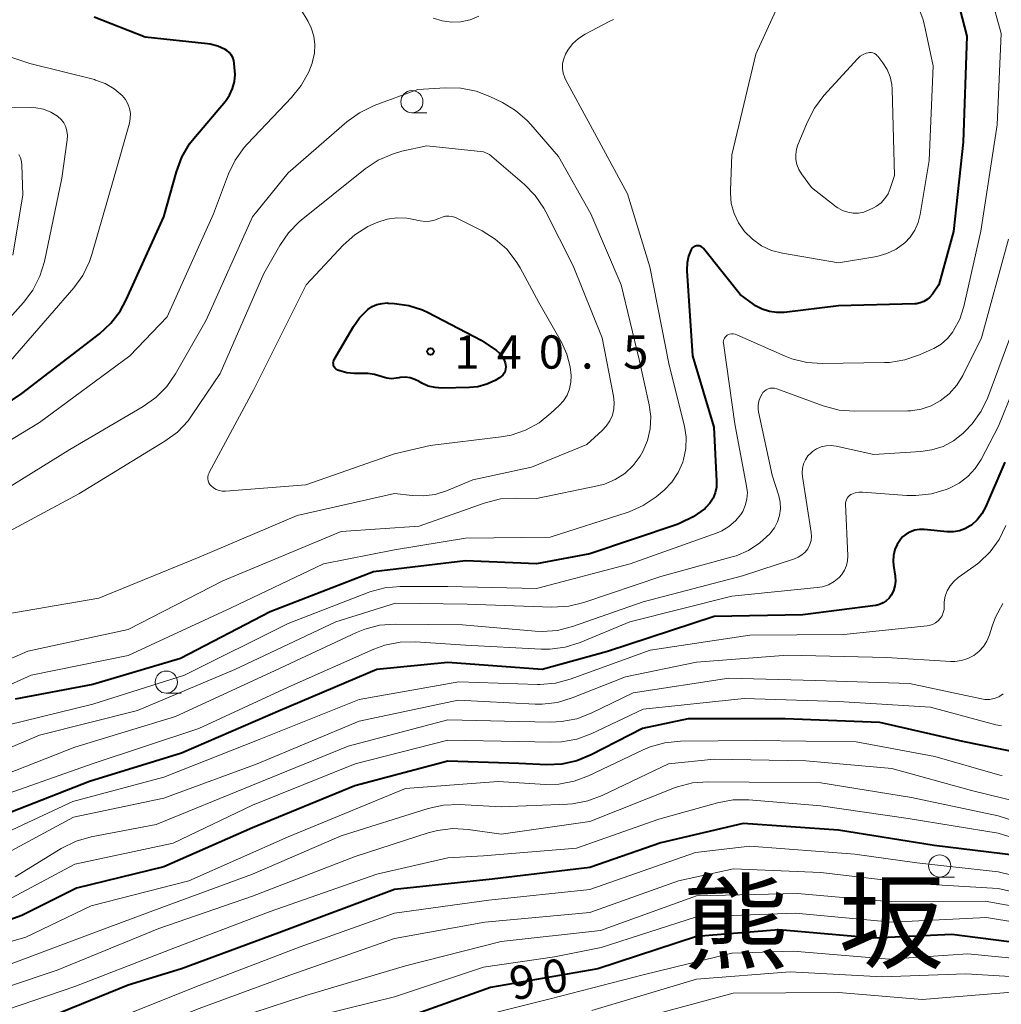
# Model space of a CAD drawing. Units: metres. Extents: x -78000 to -75999, y 30000 to 31500.
# Drawn here: x -77635 to -77525, y 30596 to 30707 of the extents above; entities that cross this region are included whole.
import ezdxf

# ---------------------------------------------------------------- set-up
doc = ezdxf.new("R2010")
doc.units = ezdxf.units.M
for name, color, linetype, lineweight in [('633100_広葉樹林', 7, 'Continuous', 13), ('710100_等高線(計曲線)', 7, 'Continuous', 40), ('710200_等高線(主曲線)', 7, 'Continuous', 13), ('731200_図化機測定による標高点', 7, 'Continuous', 40), ('811400_(注記)大字・町・丁目', 7, 'Continuous', 80)]:
    doc.layers.add(name, color=color, linetype=linetype, lineweight=lineweight)
doc.styles.add('Style-Kanji', font='MS Gothic.ttf')
doc.styles.add('Style-WORKING', font='MS Gothic.ttf')

msp = doc.modelspace()

# ---------------------------------------------------------------- linework, layer by layer
at = {"layer": '633100_広葉樹林', "linetype": 'Continuous', "lineweight": 13}
for p, q in [((-77591.05, 30696.37), (-77589.38, 30696.37)), ((-77618.71, 30630.96), (-77617.04, 30630.96)), ((-77531.6, 30610.24), (-77529.93, 30610.24))]:
    msp.add_line(p, q, dxfattribs=at)
for centre in [(-77591.05, 30697.62), (-77618.71, 30632.21), (-77531.6, 30611.49)]:
    msp.add_circle(centre, 1.25, dxfattribs=at)
at = {"layer": '710100_等高線(計曲線)', "linetype": 'Continuous', "lineweight": 40, "flags": 128}
for points, elevation in [([(-77529.87, 30710.13), (-77528.55, 30705), (-77528.94, 30693.06), (-77530.03, 30683), (-77531.71, 30677), (-77532.42, 30675.94), (-77532.69, 30675.6), (-77533.01, 30675.32), (-77533.38, 30675.09), (-77533.78, 30674.94), (-77534.2, 30674.85), (-77534.41, 30674.84), (-77543, 30674.62), (-77549.1, 30673.88), (-77549.94, 30673.85), (-77550.78, 30673.97), (-77551.58, 30674.23), (-77552.33, 30674.63), (-77552.55, 30674.78), (-77554.09, 30675.91), (-77558.22, 30681.09), (-77558.31, 30681.19), (-77558.43, 30681.28), (-77558.56, 30681.34), (-77558.69, 30681.38)], 130), ([(-77644.92, 30658.01), (-77635, 30664.74), (-77626.25, 30671.47), (-77624.96, 30672.65), (-77623.9, 30674.03), (-77623.22, 30675.29), (-77619, 30684.66), (-77617.58, 30689.73), (-77616.97, 30691.37), (-77616.08, 30692.87), (-77615.61, 30693.47), (-77612.06, 30697.7), (-77611.59, 30698.37), (-77611.25, 30699.11), (-77611.04, 30699.9), (-77610.97, 30700.71), (-77610.98, 30701.09), (-77611.05, 30701.93), (-77611.11, 30702.28), (-77611.22, 30702.61), (-77611.4, 30702.91), (-77611.62, 30703.18), (-77611.88, 30703.41), (-77612.07, 30703.52), (-77612.9, 30703.9), (-77613.78, 30704.12), (-77614.06, 30704.16), (-77621.09, 30704.91), (-77626.83, 30707.14)], 130), ([(-77558.69, 30681.38), (-77558.83, 30681.4), (-77558.98, 30681.39), (-77559.11, 30681.35), (-77559.25, 30681.3), (-77559.36, 30681.22), (-77559.47, 30681.12), (-77559.55, 30681), (-77559.58, 30680.96), (-77559.88, 30680.23), (-77560.05, 30679.47), (-77560.08, 30678.68), (-77560.08, 30678.58), (-77559.44, 30669), (-77557.04, 30660.96), (-77556.72, 30654.85), (-77556.75, 30654.19), (-77556.88, 30653.54), (-77557.13, 30652.93), (-77557.48, 30652.37), (-77557.93, 30651.88), (-77558.03, 30651.79), (-77559.35, 30650.83), (-77560.82, 30650.12), (-77561.18, 30649.99), (-77571, 30646.68), (-77577, 30645.54), (-77585, 30645.88), (-77595.37, 30644.63), (-77607, 30640.13), (-77617.11, 30634.89), (-77627, 30631.94), (-77635.72, 30630.28)], 130), ([(-77593, 30674.89), (-77591.4, 30674.67), (-77589.86, 30674.16), (-77589.22, 30673.86), (-77583.24, 30670.76), (-77581.52, 30669.58), (-77581.19, 30669.3), (-77580.91, 30668.98), (-77580.69, 30668.61), (-77580.54, 30668.21), (-77580.49, 30668), (-77580.47, 30667.75), (-77580.49, 30667.5), (-77580.55, 30667.26), (-77580.66, 30667.03), (-77580.8, 30666.82), (-77580.98, 30666.64), (-77581.19, 30666.49), (-77581.65, 30666.22), (-77582.61, 30665.78), (-77583.63, 30665.5), (-77584.55, 30665.41), (-77587.66, 30665.35), (-77588.44, 30665.4), (-77589.2, 30665.58), (-77589.92, 30665.9), (-77590.13, 30666.03), (-77590.22, 30666.08), (-77590.72, 30666.33), (-77591.25, 30666.5), (-77591.81, 30666.57), (-77592.37, 30666.54), (-77592.48, 30666.52), (-77592.81, 30666.46), (-77593.34, 30666.41), (-77593.87, 30666.46), (-77594.38, 30666.6), (-77594.52, 30666.65), (-77595.26, 30666.89), (-77596.02, 30666.99), (-77596.24, 30667), (-77597.54, 30667), (-77598.38, 30667.07), (-77599.18, 30667.29), (-77599.38, 30667.37), (-77599.51, 30667.44), (-77599.63, 30667.52), (-77599.73, 30667.63), (-77599.81, 30667.76), (-77599.86, 30667.89), (-77599.89, 30668.03), (-77599.9, 30668.18), (-77599.88, 30668.33), (-77599.84, 30668.47), (-77599.79, 30668.56), (-77597.64, 30672.29), (-77596.96, 30673.26), (-77596.13, 30674.09), (-77596, 30674.2), (-77595.51, 30674.53), (-77594.98, 30674.76), (-77594.41, 30674.9), (-77593.82, 30674.94), (-77593.72, 30674.93), (-77593, 30674.89)], 140), ([(-77524.27, 30657), (-77526.44, 30651.94), (-77526.85, 30651.18), (-77527.39, 30650.49), (-77528.03, 30649.91), (-77528.17, 30649.82), (-77528.75, 30649.48), (-77529.38, 30649.25), (-77530.04, 30649.14), (-77530.76, 30649.15), (-77533.36, 30649.41), (-77533.89, 30649.42), (-77534.41, 30649.33), (-77534.9, 30649.16), (-77535.36, 30648.9), (-77535.77, 30648.57), (-77536.03, 30648.29), (-77536.39, 30647.74), (-77536.65, 30647.14), (-77536.8, 30646.5), (-77536.84, 30645.85), (-77536.8, 30645.37), (-77536.61, 30644.16), (-77536.58, 30643.6), (-77536.64, 30643.05), (-77536.79, 30642.51), (-77537.05, 30642), (-77537.3, 30641.66), (-77537.61, 30641.36), (-77537.97, 30641.13), (-77538.36, 30640.96), (-77538.78, 30640.86), (-77538.82, 30640.85), (-77547, 30639.8), (-77557, 30639.6), (-77569, 30635.68), (-77576.36, 30633.64), (-77587, 30634.42), (-77595, 30633.63), (-77605.87, 30629), (-77617, 30624.21)], 120), ([(-77559.92, 30628.08), (-77565.07, 30627), (-77570.86, 30624.01), (-77572.47, 30623.34), (-77574.17, 30622.97), (-77575.86, 30622.9), (-77579, 30623.03), (-77587, 30623.3), (-77597.48, 30620.52), (-77609, 30615.8), (-77619, 30611.4), (-77628.82, 30609), (-77635, 30605.92), (-77647.36, 30601.45)], 110), ([(-77522.53, 30624.21), (-77529, 30625.52), (-77538.34, 30627.66), (-77549, 30628.09), (-77559.92, 30628.08)], 110), ([(-77617, 30624.21), (-77627.35, 30621), (-77639, 30616.46)], 120), ([(-77523, 30612.68), (-77532.22, 30613.78), (-77543, 30615.53), (-77553.74, 30616.26), (-77563, 30614.08), (-77571, 30611.31), (-77582.01, 30609.99), (-77593, 30608.85), (-77606.05, 30603.95), (-77617, 30599.9)], 100), ([(-77488.79, 30611.44), (-77490.52, 30611.21), (-77491.02, 30611.2), (-77493.22, 30611.22), (-77494.95, 30611.07), (-77496.64, 30610.63), (-77498.22, 30609.9), (-77499.66, 30608.91), (-77499.85, 30608.75), (-77503.24, 30605.78), (-77509.31, 30603.11), (-77510.96, 30602.55), (-77512.68, 30602.28), (-77513.22, 30602.26), (-77517.93, 30602.2), (-77530.24, 30603.76), (-77539, 30603.35), (-77549.72, 30604.28), (-77559, 30603.54), (-77570.09, 30599.91), (-77582.2, 30597.8), (-77591.54, 30594.46)], 90), ([(-77617, 30599.9), (-77623, 30598.04), (-77634.71, 30593.29), (-77643, 30590.25)], 100)]:
    msp.add_lwpolyline(points, dxfattribs=dict(at, elevation=elevation))
at = {"layer": '710200_等高線(主曲線)', "linetype": 'Continuous', "lineweight": 13, "flags": 128}
for points, elevation in [([(-77527, 30713.78), (-77524.69, 30705.31), (-77525.14, 30695), (-77526.97, 30683.03), (-77528.89, 30674.54), (-77529.34, 30673.13), (-77530.03, 30671.83), (-77530.12, 30671.69), (-77530.72, 30670.94), (-77531.44, 30670.31), (-77532.26, 30669.81), (-77532.44, 30669.73), (-77533.87, 30669.09), (-77535.52, 30668.52), (-77537.24, 30668.24), (-77537.8, 30668.22), (-77544.81, 30668.11), (-77546.55, 30668.24), (-77548.24, 30668.66), (-77549, 30668.96), (-77554.45, 30671.36), (-77554.64, 30671.43), (-77554.85, 30671.46), (-77555.06, 30671.46), (-77555.26, 30671.41), (-77555.45, 30671.34), (-77555.52, 30671.3), (-77555.65, 30671.21), (-77555.76, 30671.1), (-77555.85, 30670.97), (-77555.92, 30670.83), (-77555.96, 30670.68), (-77555.97, 30670.53), (-77555.96, 30670.4), (-77554.69, 30661.31), (-77553.34, 30654.31), (-77553.26, 30653.58), (-77553.31, 30652.84), (-77553.49, 30652.12), (-77553.79, 30651.45), (-77554, 30651.11), (-77554.6, 30650.38), (-77555.33, 30649.76), (-77556.15, 30649.27), (-77556.67, 30649.05), (-77566.45, 30645.55), (-77577, 30642.77)], 128), ([(-77553.58, 30683), (-77554.26, 30683.96), (-77554.76, 30685.02), (-77555.07, 30686.15), (-77555.17, 30687.31), (-77555.17, 30687.62), (-77555, 30691.62), (-77552.29, 30703), (-77548.83, 30710.65)], 132), ([(-77643, 30655.42), (-77633, 30661.48), (-77622.83, 30669), (-77618.62, 30673.38), (-77613.4, 30685), (-77611.72, 30689.48), (-77610.97, 30691.05), (-77609.95, 30692.47), (-77609.58, 30692.88), (-77604.6, 30698.09), (-77603.51, 30699.45), (-77602.67, 30700.98), (-77602.3, 30701.97), (-77602.25, 30702.14), (-77602.03, 30703.09), (-77601.99, 30704.06), (-77602.11, 30705.02), (-77602.4, 30705.95), (-77602.75, 30706.65), (-77604.45, 30709.55)], 132), ([(-77534.07, 30708.48), (-77533.45, 30706.85), (-77533.3, 30706.21), (-77532.33, 30701.67), (-77532.8, 30691), (-77533.78, 30684.91), (-77534.01, 30684), (-77534.39, 30683.15), (-77534.92, 30682.37), (-77535.54, 30681.72), (-77536.5, 30681.02), (-77537.55, 30680.5), (-77538.69, 30680.17), (-77538.91, 30680.13), (-77543, 30679.45), (-77549.31, 30680.55), (-77550.53, 30680.87), (-77551.67, 30681.4), (-77552.7, 30682.12), (-77553.58, 30683)], 132), ([(-77583.52, 30707.25), (-77584.5, 30706.85), (-77585.54, 30706.63), (-77586.59, 30706.58), (-77587.64, 30706.73), (-77588.67, 30707.05)], 134), ([(-77568.33, 30706.89), (-77568.81, 30706.66), (-77571.53, 30705.24), (-77572.29, 30704.75), (-77572.95, 30704.14), (-77573.5, 30703.43), (-77573.75, 30702.99), (-77573.95, 30702.47), (-77574.07, 30701.93), (-77574.08, 30701.38), (-77574, 30700.83), (-77573.83, 30700.3), (-77573.71, 30700.04), (-77570.98, 30695), (-77566.76, 30687.24), (-77564.23, 30679), (-77562.06, 30667.94), (-77560.36, 30661.05), (-77560.17, 30659.8), (-77560.19, 30658.54), (-77560.44, 30657.31), (-77560.53, 30657), (-77561.05, 30655.83), (-77561.76, 30654.76), (-77562.64, 30653.84), (-77562.84, 30653.67), (-77563.54, 30653.1), (-77564.98, 30652.12), (-77566.57, 30651.4), (-77566.8, 30651.33), (-77575.47, 30648.53), (-77585, 30648.42), (-77593, 30647.11)], 132), ([(-77622.77, 30695.75), (-77622.76, 30696.31), (-77622.85, 30696.86), (-77623.04, 30697.39), (-77623.31, 30697.88), (-77623.68, 30698.33), (-77624.57, 30699.08), (-77625.58, 30699.67), (-77626.67, 30700.07), (-77626.81, 30700.11), (-77634.08, 30701.92), (-77636.55, 30702.76)], 128), ([(-77538, 30701.99), (-77537.53, 30701.25), (-77537.19, 30700.44), (-77537, 30699.58), (-77536.96, 30699.05), (-77536.7, 30689.3), (-77537.17, 30687.83), (-77537.42, 30687.24), (-77537.77, 30686.71), (-77538.2, 30686.24), (-77538.71, 30685.86), (-77539.05, 30685.67), (-77539.6, 30685.4), (-77540.16, 30685.18), (-77540.76, 30685.07), (-77541.36, 30685.06), (-77541.96, 30685.16), (-77542.53, 30685.35), (-77543.06, 30685.65), (-77543.25, 30685.79), (-77546.04, 30687.96), (-77547.16, 30689.48), (-77547.46, 30689.98), (-77547.68, 30690.53), (-77547.79, 30691.1), (-77547.81, 30691.69), (-77547.72, 30692.27), (-77547.56, 30692.75), (-77546.5, 30695.35), (-77545.71, 30696.9), (-77544.63, 30698.32), (-77540.82, 30702.49), (-77540.54, 30702.75), (-77540.22, 30702.95), (-77539.87, 30703.09), (-77539.67, 30703.15), (-77539.49, 30703.17), (-77539.3, 30703.16), (-77539.11, 30703.12), (-77538.93, 30703.04), (-77538.77, 30702.94), (-77538.63, 30702.81), (-77538.58, 30702.74), (-77538, 30701.99)], 134), ([(-77641, 30651.37), (-77629.57, 30658.43), (-77621.3, 30663.27), (-77619.88, 30664.28), (-77618.66, 30665.52), (-77617.67, 30666.94), (-77614.21, 30673), (-77609, 30684.64), (-77605, 30689.62), (-77598.38, 30695.36), (-77596.96, 30696.38), (-77595.29, 30697.18), (-77590.37, 30699), (-77587.27, 30699.2), (-77585.52, 30699.16), (-77583.81, 30698.81), (-77582.26, 30698.21)], 134), ([(-77582.26, 30698.21), (-77580.86, 30697.54), (-77579.37, 30696.64), (-77578.05, 30695.5), (-77577.65, 30695.06), (-77574.55, 30691.45), (-77570.91, 30685), (-77567.48, 30677), (-77565.43, 30668.57), (-77564.32, 30663.47), (-77564.14, 30662.13), (-77564.21, 30660.77), (-77564.51, 30659.44), (-77565.03, 30658.19), (-77565.33, 30657.67), (-77566.12, 30656.63), (-77567.08, 30655.74), (-77568.17, 30655.03), (-77569.37, 30654.53), (-77570.15, 30654.33), (-77577, 30652.9), (-77579.31, 30652.96), (-77581.05, 30652.85), (-77582.89, 30652.38), (-77590.22, 30649.78), (-77599, 30649.17), (-77612.36, 30643.64), (-77623, 30638.15), (-77634.29, 30635.71), (-77645, 30631.03)], 134), ([(-77640.21, 30669), (-77634.8, 30675), (-77633.75, 30676.39), (-77632.96, 30677.95), (-77632.44, 30679.63), (-77630.47, 30689), (-77629.86, 30693.34), (-77629.84, 30693.83), (-77629.9, 30694.32), (-77630.04, 30694.79), (-77630.27, 30695.23), (-77630.56, 30695.62), (-77630.92, 30695.96), (-77630.98, 30696), (-77631.73, 30696.46), (-77632.54, 30696.77), (-77633.39, 30696.95), (-77634.02, 30696.98), (-77641.11, 30696.89)], 126), ([(-77637, 30667.56), (-77629.14, 30676.64), (-77628.12, 30678.05), (-77627.36, 30679.62), (-77627.1, 30680.4), (-77624.61, 30689), (-77622.87, 30695.2), (-77622.77, 30695.75)], 128), ([(-77639, 30647.82), (-77628.57, 30653.43), (-77618.87, 30659.36), (-77617.46, 30660.4), (-77616.26, 30661.66), (-77615.78, 30662.32), (-77612.63, 30667), (-77607.73, 30678.27), (-77605.94, 30681.42), (-77604.96, 30682.85), (-77603.73, 30684.09), (-77603.51, 30684.28), (-77596.3, 30690.06), (-77594.85, 30691.03), (-77593.25, 30691.73), (-77592.17, 30692.04), (-77589.35, 30692.65), (-77583, 30691.98), (-77582.32, 30691.68), (-77578.38, 30688.3), (-77577.16, 30687.06), (-77576.18, 30685.62), (-77575.96, 30685.21), (-77572.88, 30679.12), (-77569.63, 30671), (-77568.33, 30664.43), (-77568.25, 30663.71), (-77568.3, 30663), (-77568.47, 30662.3), (-77568.76, 30661.65), (-77569.16, 30661.05), (-77569.62, 30660.56), (-77571.36, 30659), (-77577.56, 30656.44), (-77584.19, 30655), (-77587.14, 30653.77), (-77588.43, 30653.37), (-77589.76, 30653.19), (-77591, 30653.23), (-77593, 30653.46), (-77603.96, 30651), (-77615, 30646.3), (-77626.31, 30641.69), (-77637, 30639.82)], 136), ([(-77635.99, 30680.32), (-77634.88, 30687.12), (-77634.97, 30690.47), (-77635.02, 30690.89), (-77635.14, 30691.3), (-77635.33, 30691.68)], 124), ([(-77583.15, 30683.06), (-77581.67, 30682.15), (-77580.37, 30680.99), (-77579.29, 30679.62), (-77578.86, 30678.89), (-77576.75, 30675), (-77574.21, 30670.53), (-77573.59, 30669.19), (-77573.21, 30667.76), (-77573.11, 30666.78), (-77573.13, 30666.02), (-77573.29, 30665.28), (-77573.57, 30664.57), (-77573.98, 30663.92), (-77574.45, 30663.39), (-77575.38, 30662.51), (-77576.72, 30661.44), (-77578.24, 30660.61), (-77579.87, 30660.06), (-77581.01, 30659.85), (-77589, 30658.89), (-77593, 30657.93), (-77603, 30654.46), (-77612.06, 30653.73), (-77612.41, 30653.73), (-77612.76, 30653.8), (-77613.09, 30653.92), (-77613.39, 30654.1), (-77613.66, 30654.33), (-77613.8, 30654.5), (-77613.91, 30654.69), (-77613.99, 30654.9), (-77614.02, 30655.13), (-77614.02, 30655.35), (-77613.98, 30655.57), (-77613.9, 30655.78), (-77613.88, 30655.83), (-77608.9, 30665.1), (-77602.97, 30677), (-77598.78, 30681.47), (-77597.48, 30682.63), (-77596, 30683.55), (-77595.4, 30683.82), (-77594.89, 30684.05), (-77593.83, 30684.39), (-77592.74, 30684.55), (-77591.63, 30684.51), (-77591, 30684.4), (-77590.1, 30684.2), (-77589.57, 30684.13), (-77589.03, 30684.15), (-77588.51, 30684.26), (-77588, 30684.48), (-77587.65, 30684.62), (-77587.27, 30684.71), (-77586.89, 30684.73), (-77586.51, 30684.68), (-77586.14, 30684.56), (-77585.99, 30684.49), (-77583.15, 30683.06)], 138), ([(-77523.85, 30682.15), (-77526.87, 30671), (-77528.98, 30666.78), (-77529.66, 30665.67), (-77530.52, 30664.7), (-77531.53, 30663.9), (-77532.57, 30663.34), (-77533.68, 30662.97), (-77534.84, 30662.8), (-77535.19, 30662.79), (-77541.18, 30662.74), (-77542.92, 30662.87), (-77544.71, 30663.34), (-77549.95, 30665.26), (-77550.19, 30665.33), (-77550.43, 30665.35), (-77550.68, 30665.33), (-77550.91, 30665.27), (-77551.13, 30665.16), (-77551.34, 30665.02), (-77551.51, 30664.85), (-77551.61, 30664.71), (-77551.83, 30664.3), (-77551.97, 30663.86), (-77552.04, 30663.4), (-77552.03, 30662.93), (-77551.99, 30662.69), (-77550.45, 30655.55), (-77549.73, 30653.22), (-77549.57, 30652.48), (-77549.54, 30651.73), (-77549.64, 30650.99), (-77549.86, 30650.27), (-77550.21, 30649.61), (-77550.62, 30649.07), (-77550.73, 30648.94), (-77551.84, 30647.9), (-77553.12, 30647.06), (-77554.53, 30646.45), (-77554.97, 30646.32), (-77563, 30644.13), (-77571.67, 30641.17), (-77573.37, 30640.76), (-77575.27, 30640.65), (-77584.84, 30641), (-77592.89, 30641.11), (-77599.63, 30639), (-77611, 30633.65), (-77621.96, 30629), (-77633, 30626.24), (-77644.77, 30621.23)], 126), ([(-77522.94, 30673), (-77526.17, 30664.3), (-77526.92, 30662.73), (-77527.93, 30661.31), (-77528.75, 30660.45), (-77529, 30660.22), (-77530.05, 30659.4), (-77531.22, 30658.78), (-77532.49, 30658.38), (-77533.72, 30658.2), (-77539, 30657.88), (-77543.26, 30658.8), (-77543.82, 30658.87), (-77544.39, 30658.84), (-77544.94, 30658.72), (-77545.47, 30658.5), (-77545.94, 30658.19), (-77546.09, 30658.07), (-77546.44, 30657.7), (-77546.73, 30657.27), (-77546.94, 30656.8), (-77547.06, 30656.3), (-77547.1, 30655.79), (-77547.06, 30655.39), (-77546.07, 30649.07), (-77546.04, 30648.61), (-77546.09, 30648.16), (-77546.21, 30647.73), (-77546.41, 30647.32)], 124), ([(-77520.14, 30673), (-77524.96, 30661.04)], 122), ([(-77524.96, 30661.04), (-77526.93, 30657.31)], 122), ([(-77526.93, 30657.31), (-77527.6, 30656.27)], 122), ([(-77527.6, 30656.27), (-77528.43, 30655.37)], 122), ([(-77528.43, 30655.37), (-77529.41, 30654.63)], 122), ([(-77530.86, 30653.92), (-77532.53, 30653.43)], 122), ([(-77530.57, 30654.04), (-77530.86, 30653.92)], 122), ([(-77529.41, 30654.63), (-77530.57, 30654.04)], 122), ([(-77542.03, 30652.93), (-77542.11, 30652.75)], 122), ([(-77541.91, 30653.09), (-77542.03, 30652.93)], 122), ([(-77541.77, 30653.23), (-77541.91, 30653.09)], 122), ([(-77541.61, 30653.34), (-77541.77, 30653.23)], 122), ([(-77541.48, 30653.4), (-77541.61, 30653.34)], 122), ([(-77541.11, 30653.55), (-77541.48, 30653.4)], 122), ([(-77540.71, 30653.62), (-77541.11, 30653.55)], 122), ([(-77540.31, 30653.63), (-77540.71, 30653.62)], 122), ([(-77535.29, 30653.25), (-77540.31, 30653.63)], 122), ([(-77534.27, 30653.23), (-77535.29, 30653.25)], 122), ([(-77532.53, 30653.43), (-77534.27, 30653.23)], 122), ([(-77542.17, 30652.56), (-77542.19, 30652.37)], 122), ([(-77542.19, 30652.37), (-77542.19, 30652.31)], 122), ([(-77542.19, 30652.31), (-77541.95, 30646.44)], 122), ([(-77542.11, 30652.75), (-77542.17, 30652.56)], 122), ([(-77524.15, 30649.87), (-77524.91, 30648.3), (-77525.93, 30646.89), (-77527.18, 30645.67), (-77527.75, 30645.23), (-77529.52, 30643.99), (-77530.01, 30643.57), (-77530.43, 30643.08), (-77530.75, 30642.51), (-77530.97, 30641.91), (-77531.08, 30641.27), (-77531.09, 30640.79), (-77531.11, 30640.41), (-77531.19, 30640.05), (-77531.33, 30639.7)], 118), ([(-77546.41, 30647.32), (-77546.46, 30647.25), (-77546.76, 30646.86), (-77547.12, 30646.54), (-77547.54, 30646.28), (-77547.94, 30646.11), (-77553.8, 30644.2), (-77565, 30641.26), (-77572.96, 30638.47), (-77574.65, 30638.04), (-77576.39, 30637.91), (-77577.15, 30637.95), (-77585.33, 30638.67), (-77592.94, 30638.75), (-77594.68, 30638.62), (-77596.36, 30638.18), (-77597.29, 30637.8), (-77607, 30633.25), (-77617.68, 30628.32), (-77629, 30624.87), (-77639.07, 30620.93)], 124), ([(-77593, 30647.11), (-77601, 30645.54), (-77611.4, 30640.6), (-77623, 30635.23), (-77633.93, 30633), (-77645, 30628)], 132), ([(-77541.95, 30646.44), (-77541.97, 30645.88)], 122), ([(-77541.97, 30645.88), (-77542.09, 30645.34), (-77542.31, 30644.82), (-77542.61, 30644.35), (-77542.92, 30644), (-77543.49, 30643.54), (-77544.12, 30643.19), (-77544.81, 30642.96), (-77545.4, 30642.86), (-77555, 30641.89), (-77566.49, 30639), (-77572.11, 30636.67), (-77573.77, 30636.14), (-77575.5, 30635.91), (-77576.47, 30635.91), (-77585, 30636.37), (-77590.64, 30636.74), (-77592.38, 30636.71), (-77594.09, 30636.37), (-77595.35, 30635.91), (-77605, 30631.64), (-77615.03, 30626.97), (-77627.06, 30623), (-77639, 30618.8)], 122), ([(-77577, 30642.77), (-77587, 30643), (-77592.36, 30643), (-77594.1, 30642.85), (-77595.78, 30642.4), (-77595.98, 30642.32), (-77605, 30638.82), (-77616.67, 30633), (-77627, 30629.71), (-77636.63, 30627.37)], 128), ([(-77524.48, 30641.08), (-77525.31, 30639.55), (-77525.69, 30638.52), (-77526, 30637.53), (-77526.28, 30636.84), (-77526.68, 30636.21), (-77527.18, 30635.66), (-77527.77, 30635.2), (-77528.43, 30634.86), (-77529.14, 30634.63), (-77529.88, 30634.53), (-77530.36, 30634.53), (-77537.58, 30635), (-77548.75, 30635.25), (-77559, 30634.46), (-77567, 30632.79), (-77572.98, 30630.43), (-77574.65, 30629.93), (-77576.39, 30629.73), (-77577.16, 30629.74), (-77585.82, 30630.18), (-77597, 30627.82), (-77608.48, 30623)], 116), ([(-77531.33, 30639.7), (-77531.53, 30639.38), (-77531.78, 30639.11), (-77532.08, 30638.88), (-77532.41, 30638.71), (-77532.77, 30638.59), (-77533.02, 30638.55), (-77542.41, 30637.59), (-77553, 30637.49), (-77564.2, 30635.8), (-77573.21, 30632.55), (-77574.89, 30632.1), (-77576.63, 30631.95), (-77576.91, 30631.96), (-77585.77, 30632.23), (-77597, 30630.26), (-77608.26, 30625.74), (-77619, 30621.49), (-77629.23, 30618.77), (-77640.62, 30613.47)], 118), ([(-77442.09, 30639.91), (-77445.44, 30635), (-77447.37, 30633.61), (-77448.68, 30632.47), (-77449.78, 30631.11), (-77450.05, 30630.7), (-77451.76, 30627.89), (-77452.79, 30626.49), (-77454.05, 30625.28), (-77455.03, 30624.59), (-77464.04, 30619), (-77475, 30613.2), (-77485.7, 30608.3), (-77497, 30603.75), (-77503, 30600.99), (-77513, 30598.41), (-77528.67, 30599.33), (-77538.07, 30599), (-77548.43, 30599.57), (-77559, 30598.72), (-77570.78, 30595.22)], 86), ([(-77524.43, 30630.88), (-77524.81, 30630.63), (-77524.95, 30630.56), (-77525.45, 30630.37), (-77525.98, 30630.27), (-77526.51, 30630.27), (-77526.9, 30630.33), (-77535, 30632.05), (-77545.59, 30632.41), (-77555.35, 30632.65), (-77566.13, 30631), (-77570.84, 30628.71), (-77572.47, 30628.09), (-77574.18, 30627.76), (-77575.39, 30627.71), (-77579, 30627.78), (-77587, 30627.96), (-77598.22, 30625), (-77609, 30620.59), (-77619.84, 30616.16), (-77627.19, 30614.76), (-77628.87, 30614.28), (-77630.56, 30613.45), (-77635.74, 30610.26)], 114), ([(-77524.63, 30627.27), (-77525.26, 30627.4), (-77532.63, 30629.37), (-77543, 30630.04), (-77553.63, 30630.37), (-77565, 30629.17), (-77570.84, 30626.4), (-77572.47, 30625.79)], 112), ([(-77524.57, 30621.67), (-77524.83, 30621.74), (-77532.16, 30623.84), (-77541, 30625.49), (-77552.35, 30625.65), (-77560.81, 30625.55), (-77562.54, 30625.38), (-77564.22, 30624.9), (-77564.98, 30624.58), (-77571.14, 30621.65), (-77572.77, 30621.04), (-77574.49, 30620.72), (-77576.01, 30620.69), (-77581.33, 30621), (-77591.76, 30620.24), (-77605, 30614.78), (-77616.17, 30609.83), (-77627.19, 30607), (-77634.55, 30603.45), (-77643.13, 30601)], 108), ([(-77572.47, 30625.79), (-77574.19, 30625.48), (-77575.39, 30625.44), (-77579, 30625.53), (-77587, 30625.67), (-77597.42, 30623), (-77609, 30618.36), (-77617.93, 30614.07), (-77629, 30611.71), (-77636.1, 30607.9)], 112), ([(-77608.48, 30623), (-77619, 30619.13), (-77629.16, 30617), (-77639, 30611.71)], 116), ([(-77557, 30623.54), (-77562.14, 30623), (-77569.6, 30619.43), (-77571.23, 30618.82), (-77572.94, 30618.5), (-77573.53, 30618.46), (-77581, 30618.17), (-77585.74, 30618.4), (-77587.49, 30618.33), (-77589.21, 30617.95), (-77599, 30614.89), (-77609, 30610.58), (-77619.2, 30606.8), (-77627, 30603.91), (-77638.33, 30599.67)], 106), ([(-77520.36, 30618.11), (-77528, 30620), (-77537, 30622.48), (-77546.66, 30623.34), (-77557, 30623.54)], 106), ([(-77520.97, 30615.82), (-77525, 30617.15), (-77534.79, 30619.21), (-77545, 30620.86), (-77553.06, 30620.94), (-77557.7, 30620.98), (-77559.44, 30620.85), (-77561.12, 30620.41), (-77561.47, 30620.28), (-77571, 30616.52), (-77581, 30615.07), (-77584.7, 30615.61), (-77586.44, 30615.71), (-77588.17, 30615.5), (-77589.21, 30615.22), (-77597.44, 30612.56), (-77609, 30608.09), (-77619.56, 30604.44), (-77631, 30599.74), (-77641.89, 30596.11)], 104), ([(-77518.08, 30613), (-77525, 30615.18), (-77535.15, 30616.85), (-77545, 30618.28), (-77553.1, 30618.95), (-77554.85, 30618.94), (-77556.64, 30618.61), (-77563.25, 30616.75), (-77572.51, 30613.49), (-77583, 30612.64), (-77587, 30612.42), (-77595, 30610.56), (-77607, 30606.35), (-77617.68, 30602.32), (-77629, 30597.92), (-77639.73, 30594.27)], 102), ([(-77517.28, 30608.95), (-77525, 30610.84), (-77534.17, 30611.83), (-77541.17, 30612.83), (-77553, 30613.74), (-77559.1, 30613), (-77571, 30608.83), (-77582.37, 30607.63), (-77593, 30606.19), (-77603.64, 30602.36), (-77615, 30598.02), (-77626.59, 30593.41)], 98), ([(-77509.05, 30609.07), (-77510, 30608.54), (-77511.18, 30607.99), (-77512.82, 30607.39), (-77514.54, 30607.08), (-77516.28, 30607.08), (-77517.6, 30607.29), (-77525, 30608.94), (-77534.49, 30609.51), (-77545, 30610.76), (-77554.82, 30611.18), (-77561, 30609.82), (-77571, 30606.26), (-77582.84, 30605.16), (-77593, 30603.33), (-77604.81, 30599.19), (-77615, 30595.42), (-77626.25, 30591), (-77637, 30586.91)], 96), ([(-77491.86, 30609.08), (-77493.58, 30608.86), (-77495.25, 30608.33), (-77495.48, 30608.23), (-77498.24, 30607), (-77500.01, 30605.37), (-77501.4, 30604.31), (-77502.94, 30603.51), (-77503.41, 30603.33), (-77509.87, 30601.02), (-77511.56, 30600.58), (-77513.3, 30600.44), (-77513.54, 30600.45), (-77518.47, 30600.6), (-77528.41, 30601.59), (-77537.28, 30601), (-77548.11, 30601.89), (-77555, 30601.66), (-77565, 30599.23), (-77575.47, 30596.53), (-77587, 30593.61)], 88), ([(-77516.25, 30605.7), (-77526.48, 30607.52), (-77537, 30607.46), (-77547.63, 30608.37), (-77559, 30608.12), (-77569.8, 30604.2), (-77581, 30602.98), (-77591.77, 30600.23), (-77603, 30596.9), (-77614.94, 30593)], 94), ([(-77515.84, 30603.96), (-77526.32, 30605.68), (-77537, 30605.15), (-77547.83, 30606.17), (-77559, 30605.75), (-77569.71, 30602.29), (-77575, 30601.24), (-77583, 30600.1), (-77593, 30596.76), (-77603.97, 30594.03)], 92), ([(-77523, 30597.32), (-77533.56, 30596.44), (-77543, 30597.23), (-77554.86, 30597.14), (-77565, 30594.42)], 84)]:
    msp.add_lwpolyline(points, dxfattribs=dict(at, elevation=elevation))
at = {"layer": '731200_図化機測定による標高点', "linetype": 'Continuous', "lineweight": 40}
msp.add_circle((-77588.96, 30669.48, 140.48), 0.375, dxfattribs=at)

# ---------------------------------------------------------------- texts
at = {"layer": '710100_等高線(計曲線)', "linetype": 'Continuous', "lineweight": 40, "style": 'Style-WORKING'}
for s, p in [('0', (-77576, 30596.98, -10)), ('9', (-77579.69, 30596.33, -10))]:
    msp.add_text(s, height=3.75, rotation=10, dxfattribs=at).set_placement(p)
at = {"layer": '731200_図化機測定による標高点', "linetype": 'Continuous', "lineweight": 40, "style": 'Style-WORKING'}
for s, p in [('1', (-77586.25, 30667.54, -10)), ('4', (-77581.5, 30667.54, -10)), ('0', (-77576.75, 30667.54, -10)), ('5', (-77567.25, 30667.54, -10)), ('.', (-77572, 30667.54, -10))]:
    msp.add_text(s, height=3.75, dxfattribs=at).set_placement(p)
at = {"layer": '811400_(注記)大字・町・丁目', "linetype": 'Continuous', "lineweight": 53, "style": 'Style-Kanji'}
for s, p in [('熊', (-77560.51, 30600.79)), ('坂', (-77543.01, 30600.79))]:
    msp.add_text(s, height=8.75, dxfattribs=at).set_placement(p)

doc.saveas('drawing.dxf')
